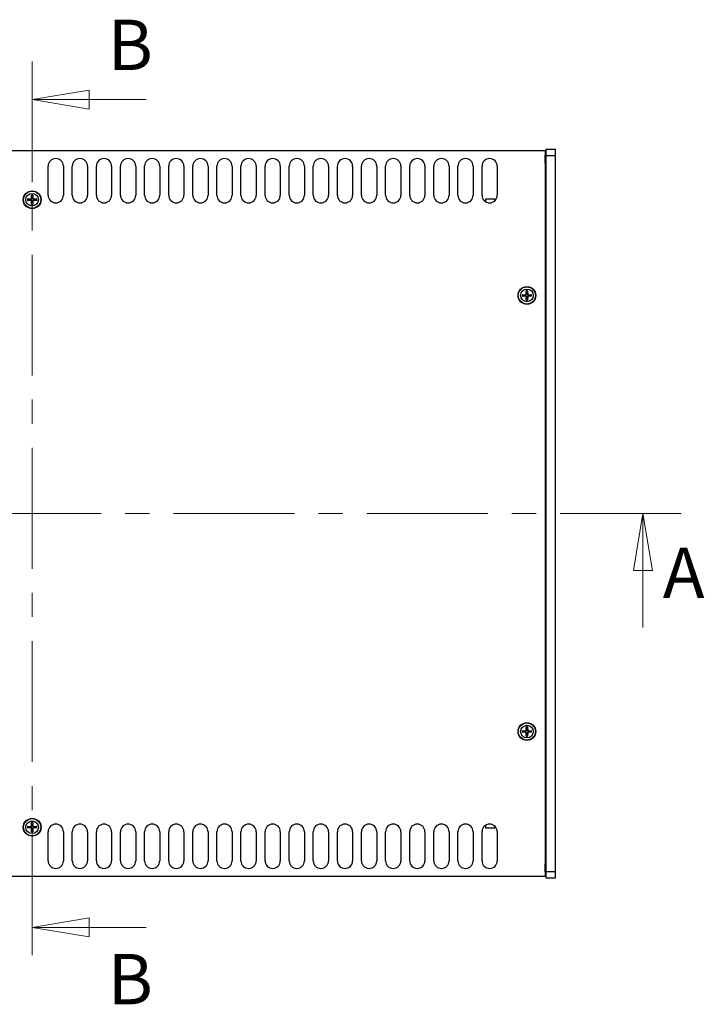
# Model space of a CAD drawing. Units: millimetres. Extents: x 5 to 292, y 5 to 205.
# Drawn here: x 95 to 131, y 81 to 133 of the extents above; entities that cross this region are included whole.
import ezdxf

# ---------------------------------------------------------------- set-up
doc = ezdxf.new("R2010")
doc.units = ezdxf.units.MM
doc.linetypes.add('CENTER', pattern=[10.16, 6.35, -1.27, 1.27, -1.27])
doc.styles.add('SLDTEXTSTYLE0', font='TXT', dxfattribs={"width": 0.75})

# ---------------------------------------------------------------- blocks, each defined once
blk = doc.blocks.new('_Closed')
at = {"color": 0, "linetype": 'ByBlock', "lineweight": -2}
for p, q in [((-1, 0.166667), (0, 0)), ((-1, 0.166667), (-1, -0.166667)), ((0, 0), (-1, -0.166667)), ((0, 0), (-1, 0))]:
    blk.add_line(p, q, dxfattribs=at)

msp = doc.modelspace()

# ---------------------------------------------------------------- linework, layer by layer
at = {"color": 7, "linetype": 'CENTER', "lineweight": 18}
for p, q in [((95.587, 130.3963), (95.587, 82.863)), ((129.687, 106.6296), (61.487, 106.6296))]:
    msp.add_line(p, q, dxfattribs=at)
at = {"color": 7, "linetype": 'Continuous', "lineweight": 18}
for p, q in [((101.587, 128.3963), (95.587, 128.3963)), ((127.687, 100.6296), (127.687, 106.6296)), ((101.587, 84.863), (95.587, 84.863))]:
    msp.add_line(p, q, dxfattribs=at)
at = {"color": 7, "linetype": 'Continuous', "lineweight": 25}
for p, q in [((68.6287, 125.713), (122.5453, 125.713)), ((122.5453, 125.713), (122.5453, 87.5463)), ((122.5537, 125.4213), (122.5453, 125.4796)), ((122.5537, 125.0963), (122.5537, 125.4213)), ((122.587, 125.7963), (122.587, 125.463)), ((122.587, 125.7963), (123.087, 125.7963)), ((122.587, 125.463), (123.087, 125.463)), ((122.587, 125.463), (122.587, 87.7963)), ((123.087, 125.463), (123.087, 125.7963)), ((123.087, 87.7963), (123.087, 125.463)), ((96.4287, 123.363), (96.4287, 124.8963)), ((97.2287, 124.8963), (97.2287, 123.363)), ((97.6953, 123.363), (97.6953, 124.8963)), ((98.4953, 124.8963), (98.4953, 123.363)), ((98.962, 123.363), (98.962, 124.8963)), ((99.762, 124.8963), (99.762, 123.363)), ((100.2287, 123.363), (100.2287, 124.8963)), ((101.0287, 124.8963), (101.0287, 123.363)), ((101.4953, 123.363), (101.4953, 124.8963)), ((102.2953, 124.8963), (102.2953, 123.363)), ((102.762, 123.363), (102.762, 124.8963)), ((103.562, 124.8963), (103.562, 123.363)), ((104.0287, 123.363), (104.0287, 124.8963)), ((104.8287, 124.8963), (104.8287, 123.363)), ((105.2953, 123.363), (105.2953, 124.8963)), ((106.0953, 124.8963), (106.0953, 123.363)), ((106.562, 123.363), (106.562, 124.8963)), ((107.362, 124.8963), (107.362, 123.363)), ((107.8287, 123.363), (107.8287, 124.8963)), ((108.6287, 124.8963), (108.6287, 123.363)), ((109.0953, 123.363), (109.0953, 124.8963)), ((109.8953, 124.8963), (109.8953, 123.363)), ((110.362, 123.363), (110.362, 124.8963)), ((111.162, 124.8963), (111.162, 123.363)), ((111.6287, 123.363), (111.6287, 124.8963)), ((112.4287, 124.8963), (112.4287, 123.363)), ((112.8953, 123.363), (112.8953, 124.8963)), ((113.6953, 124.8963), (113.6953, 123.363)), ((114.162, 123.363), (114.162, 124.8963)), ((114.962, 124.8963), (114.962, 123.363)), ((115.4287, 123.363), (115.4287, 124.8963)), ((116.2287, 124.8963), (116.2287, 123.363)), ((116.6953, 123.363), (116.6953, 124.8963)), ((117.4953, 124.8963), (117.4953, 123.363)), ((117.962, 123.363), (117.962, 124.8963)), ((118.762, 124.8963), (118.762, 123.363)), ((119.2287, 123.363), (119.2287, 124.8963)), ((120.0287, 124.8963), (120.0287, 123.363)), ((122.587, 124.938), (122.5453, 124.938)), ((95.544, 123.2056), (95.5482, 123.3737)), ((95.5639, 123.2643), (95.5488, 123.3534)), ((95.5662, 123.2054), (95.5639, 123.2643)), ((95.6101, 123.2643), (95.6078, 123.2054)), ((95.6252, 123.3534), (95.6101, 123.2643)), ((95.6258, 123.3737), (95.63, 123.2056)), ((95.343, 123.1685), (95.511, 123.1727)), ((95.511, 123.0866), (95.343, 123.0908)), ((95.3632, 123.1679), (95.4523, 123.1527)), ((95.4523, 123.1066), (95.3632, 123.0914)), ((95.4523, 123.1527), (95.5112, 123.1505)), ((95.5112, 123.1088), (95.4523, 123.1066)), ((95.5112, 123.1505), (95.511, 123.1727)), ((95.511, 123.0866), (95.5112, 123.1088)), ((95.544, 123.2056), (95.5662, 123.2054)), ((95.5662, 123.0539), (95.544, 123.0537)), ((95.5482, 122.8856), (95.544, 123.0537)), ((95.5488, 122.9058), (95.5639, 122.995)), ((95.5639, 122.995), (95.5662, 123.0539)), ((95.6078, 123.2054), (95.63, 123.2056)), ((95.6078, 123.0539), (95.6101, 122.995)), ((95.63, 123.0537), (95.6078, 123.0539)), ((95.6101, 122.995), (95.6252, 122.9058)), ((95.63, 123.0537), (95.6258, 122.8856)), ((95.663, 123.1727), (95.6628, 123.1505)), ((95.6628, 123.1505), (95.7217, 123.1527)), ((95.6628, 123.1088), (95.663, 123.0866)), ((95.7217, 123.1066), (95.6628, 123.1088)), ((95.663, 123.1727), (95.831, 123.1685)), ((95.831, 123.0908), (95.663, 123.0866)), ((95.7217, 123.1527), (95.8108, 123.1679)), ((95.8108, 123.0914), (95.7217, 123.1066)), ((119.4037, 123.163), (119.4037, 123.0323)), ((119.6537, 123.163), (119.4037, 123.163)), ((119.9037, 123.163), (119.6537, 123.163)), ((119.9037, 123.0725), (119.9037, 123.163)), ((121.343, 118.1351), (121.511, 118.1393)), ((121.3632, 118.1345), (121.4523, 118.1194)), ((121.4523, 118.0732), (121.3632, 118.0581)), ((121.4523, 118.1194), (121.5112, 118.1172)), ((121.5112, 118.0755), (121.4523, 118.0732)), ((121.5112, 118.1172), (121.511, 118.1393)), ((121.511, 118.0533), (121.5112, 118.0755)), ((121.544, 118.1723), (121.5482, 118.3403)), ((121.544, 118.1723), (121.5662, 118.1721)), ((121.5639, 118.231), (121.5488, 118.3201)), ((121.5662, 118.1721), (121.5639, 118.231)), ((121.6101, 118.231), (121.6078, 118.1721)), ((121.6078, 118.1721), (121.63, 118.1723)), ((121.6252, 118.3201), (121.6101, 118.231)), ((121.6258, 118.3403), (121.63, 118.1723)), ((121.663, 118.1393), (121.6628, 118.1172)), ((121.6628, 118.1172), (121.7217, 118.1194)), ((121.6628, 118.0755), (121.663, 118.0533)), ((121.7217, 118.0732), (121.6628, 118.0755)), ((121.663, 118.1393), (121.831, 118.1351)), ((121.7217, 118.1194), (121.8108, 118.1345)), ((121.8108, 118.0581), (121.7217, 118.0732)), ((121.511, 118.0533), (121.343, 118.0575)), ((121.5662, 118.0205), (121.544, 118.0204)), ((121.5482, 117.8523), (121.544, 118.0204)), ((121.5488, 117.8725), (121.5639, 117.9616)), ((121.5639, 117.9616), (121.5662, 118.0205)), ((121.6078, 118.0205), (121.6101, 117.9616)), ((121.63, 118.0204), (121.6078, 118.0205)), ((121.6101, 117.9616), (121.6252, 117.8725)), ((121.63, 118.0204), (121.6258, 117.8523)), ((121.831, 118.0575), (121.663, 118.0533)), ((121.544, 95.2389), (121.5482, 95.407)), ((121.5639, 95.2977), (121.5488, 95.3868)), ((121.5662, 95.2388), (121.5639, 95.2977)), ((121.6101, 95.2977), (121.6078, 95.2388)), ((121.6252, 95.3868), (121.6101, 95.2977)), ((121.6258, 95.407), (121.63, 95.2389)), ((121.343, 95.2018), (121.511, 95.206)), ((121.511, 95.1199), (121.343, 95.1242)), ((121.3632, 95.2012), (121.4523, 95.1861)), ((121.4523, 95.1399), (121.3632, 95.1247)), ((121.4523, 95.1861), (121.5112, 95.1838)), ((121.5112, 95.1421), (121.4523, 95.1399)), ((121.5112, 95.1838), (121.511, 95.206)), ((121.511, 95.1199), (121.5112, 95.1421)), ((121.544, 95.2389), (121.5662, 95.2388)), ((121.5662, 95.0872), (121.544, 95.087)), ((121.5482, 94.9189), (121.544, 95.087)), ((121.5488, 94.9392), (121.5639, 95.0283)), ((121.5639, 95.0283), (121.5662, 95.0872)), ((121.6078, 95.2388), (121.63, 95.2389)), ((121.6078, 95.0872), (121.6101, 95.0283)), ((121.63, 95.087), (121.6078, 95.0872)), ((121.6101, 95.0283), (121.6252, 94.9392)), ((121.63, 95.087), (121.6258, 94.9189)), ((121.663, 95.206), (121.6628, 95.1838)), ((121.6628, 95.1838), (121.7217, 95.1861)), ((121.6628, 95.1421), (121.663, 95.1199)), ((121.7217, 95.1399), (121.6628, 95.1421)), ((121.663, 95.206), (121.831, 95.2018)), ((121.831, 95.1242), (121.663, 95.1199)), ((121.7217, 95.1861), (121.8108, 95.2012)), ((121.8108, 95.1247), (121.7217, 95.1399)), ((95.343, 90.1685), (95.511, 90.1727)), ((95.3632, 90.1679), (95.4523, 90.1527)), ((95.4523, 90.1066), (95.3632, 90.0914)), ((95.4523, 90.1527), (95.5112, 90.1505)), ((95.5112, 90.1088), (95.4523, 90.1066)), ((95.5112, 90.1505), (95.511, 90.1727)), ((95.511, 90.0866), (95.5112, 90.1088)), ((95.544, 90.2056), (95.5482, 90.3737)), ((95.544, 90.2056), (95.5662, 90.2054)), ((95.5639, 90.2643), (95.5488, 90.3534)), ((95.5662, 90.2054), (95.5639, 90.2643)), ((95.6101, 90.2643), (95.6078, 90.2054)), ((95.6078, 90.2054), (95.63, 90.2056)), ((95.6252, 90.3534), (95.6101, 90.2643)), ((95.6258, 90.3737), (95.63, 90.2056)), ((95.663, 90.1727), (95.6628, 90.1505)), ((95.6628, 90.1505), (95.7217, 90.1527)), ((95.6628, 90.1088), (95.663, 90.0866)), ((95.7217, 90.1066), (95.6628, 90.1088)), ((95.663, 90.1727), (95.831, 90.1685)), ((95.7217, 90.1527), (95.8108, 90.1679)), ((95.8108, 90.0914), (95.7217, 90.1066)), ((119.4037, 90.227), (119.4037, 90.0963)), ((119.9037, 90.0963), (119.9037, 90.1868)), ((95.511, 90.0866), (95.343, 90.0908)), ((95.5662, 90.0539), (95.544, 90.0537)), ((95.5482, 89.8856), (95.544, 90.0537)), ((95.5488, 89.9058), (95.5639, 89.995)), ((95.5639, 89.995), (95.5662, 90.0539)), ((95.6078, 90.0539), (95.6101, 89.995)), ((95.63, 90.0537), (95.6078, 90.0539)), ((95.6101, 89.995), (95.6252, 89.9058)), ((95.63, 90.0537), (95.6258, 89.8856)), ((95.831, 90.0908), (95.663, 90.0866)), ((96.4287, 88.363), (96.4287, 89.8963)), ((97.2287, 89.8963), (97.2287, 88.363)), ((97.6953, 88.363), (97.6953, 89.8963)), ((98.4953, 89.8963), (98.4953, 88.363)), ((98.962, 88.363), (98.962, 89.8963)), ((99.762, 89.8963), (99.762, 88.363)), ((100.2287, 88.363), (100.2287, 89.8963)), ((101.0287, 89.8963), (101.0287, 88.363)), ((101.4953, 88.363), (101.4953, 89.8963)), ((102.2953, 89.8963), (102.2953, 88.363)), ((102.762, 88.363), (102.762, 89.8963)), ((103.562, 89.8963), (103.562, 88.363)), ((104.0287, 88.363), (104.0287, 89.8963)), ((104.8287, 89.8963), (104.8287, 88.363)), ((105.2953, 88.363), (105.2953, 89.8963)), ((106.0953, 89.8963), (106.0953, 88.363)), ((106.562, 88.363), (106.562, 89.8963)), ((107.362, 89.8963), (107.362, 88.363)), ((107.8287, 88.363), (107.8287, 89.8963)), ((108.6287, 89.8963), (108.6287, 88.363)), ((109.0953, 88.363), (109.0953, 89.8963)), ((109.8953, 89.8963), (109.8953, 88.363)), ((110.362, 88.363), (110.362, 89.8963)), ((111.162, 89.8963), (111.162, 88.363)), ((111.6287, 88.363), (111.6287, 89.8963)), ((112.4287, 89.8963), (112.4287, 88.363)), ((112.8953, 88.363), (112.8953, 89.8963)), ((113.6953, 89.8963), (113.6953, 88.363)), ((114.162, 88.363), (114.162, 89.8963)), ((114.962, 89.8963), (114.962, 88.363)), ((115.4287, 88.363), (115.4287, 89.8963)), ((116.2287, 89.8963), (116.2287, 88.363)), ((116.6953, 88.363), (116.6953, 89.8963)), ((117.4953, 89.8963), (117.4953, 88.363)), ((117.962, 88.363), (117.962, 89.8963)), ((118.762, 89.8963), (118.762, 88.363)), ((119.2287, 88.363), (119.2287, 89.8963)), ((119.4037, 90.0963), (119.6537, 90.0963)), ((119.6537, 90.0963), (119.9037, 90.0963)), ((120.0287, 89.8963), (120.0287, 88.363)), ((122.5453, 88.3213), (122.587, 88.3213)), ((122.5537, 87.838), (122.5537, 88.163)), ((122.5453, 87.5463), (68.6287, 87.5463)), ((122.5453, 87.7796), (122.5537, 87.838)), ((122.587, 87.7963), (123.087, 87.7963)), ((122.587, 87.7963), (122.587, 87.463)), ((123.087, 87.463), (123.087, 87.7963)), ((122.587, 87.463), (123.087, 87.463))]:
    msp.add_line(p, q, dxfattribs=at)
for centre, radius in [((95.587, 123.1296), 0.4667), ((95.587, 123.1296), 0.4523), ((95.587, 123.1296), 0.3329), ((121.587, 118.0963), 0.4667), ((121.587, 118.0963), 0.4523), ((121.587, 118.0963), 0.3329), ((121.587, 95.163), 0.4667), ((121.587, 95.163), 0.4523), ((121.587, 95.163), 0.3329), ((95.587, 90.1296), 0.4667), ((95.587, 90.1296), 0.4523), ((95.587, 90.1296), 0.3329)]:
    msp.add_circle(centre, radius, dxfattribs=at)
for centre, radius, start, end in [((96.8287, 124.8963), 0.4, 0, 180), ((98.0953, 124.8963), 0.4, 360, 180), ((99.362, 124.8963), 0.4, 360, 180), ((100.6287, 124.8963), 0.4, 0, 180), ((101.8953, 124.8963), 0.4, 360, 180), ((103.162, 124.8963), 0.4, 360, 180), ((104.4287, 124.8963), 0.4, 360, 180), ((105.6953, 124.8963), 0.4, 360, 180), ((106.962, 124.8963), 0.4, 360, 180), ((108.2287, 124.8963), 0.4, 360, 180), ((109.4953, 124.8963), 0.4, 0, 180), ((110.762, 124.8963), 0.4, 360, 180), ((112.0287, 124.8963), 0.4, 360, 180), ((113.2953, 124.8963), 0.4, 0, 180), ((114.562, 124.8963), 0.4, 360, 180), ((115.8287, 124.8963), 0.4, 360, 180), ((117.0953, 124.8963), 0.4, 0, 180), ((118.362, 124.8963), 0.4, 360, 180), ((119.6287, 124.8963), 0.4, 360, 180), ((122.4703, 125.0963), 0.0833, 334.15807, 0), ((95.587, 123.1296), 0.2471, 80.96047, 99.03953), ((95.587, 123.1296), 0.227, 80.30532, 99.69468), ((95.587, 123.1296), 0.1367, 80.27831, 99.72169), ((96.8287, 123.363), 0.4, 180, 360), ((98.0953, 123.363), 0.4, 180, 360), ((99.362, 123.363), 0.4, 180, 0), ((100.6287, 123.363), 0.4, 180, 360), ((101.8953, 123.363), 0.4, 180, 360), ((103.162, 123.363), 0.4, 180, 360), ((104.4287, 123.363), 0.4, 180, 360), ((105.6953, 123.363), 0.4, 180, 360), ((106.962, 123.363), 0.4, 180, 360), ((108.2287, 123.363), 0.4, 180, 0), ((109.4953, 123.363), 0.4, 180, 360), ((110.762, 123.363), 0.4, 180, 360), ((112.0287, 123.363), 0.4, 180, 0), ((113.2953, 123.363), 0.4, 180, 360), ((114.562, 123.363), 0.4, 180, 360), ((115.8287, 123.363), 0.4, 180, 0), ((117.0953, 123.363), 0.4, 180, 360), ((118.362, 123.363), 0.4, 180, 360), ((119.6287, 123.363), 0.4, 180, 0), ((95.587, 123.1296), 0.2471, 170.96047, 189.03953), ((95.587, 123.1296), 0.227, 170.30532, 189.69468), ((95.587, 123.1296), 0.1367, 170.27831, 189.72169), ((95.587, 123.1296), 0.2471, 260.96047, 279.03953), ((95.587, 123.1296), 0.227, 260.30532, 279.69468), ((95.587, 123.1296), 0.1367, 260.27831, 279.72169), ((95.587, 123.1296), 0.1367, 350.27831, 9.72169), ((95.587, 123.1296), 0.227, 350.30532, 9.69468), ((95.587, 123.1296), 0.2471, 350.96047, 9.03953), ((121.587, 118.0963), 0.2471, 170.96047, 189.03953), ((121.587, 118.0963), 0.227, 170.30532, 189.69468), ((121.587, 118.0963), 0.1367, 170.27831, 189.72169), ((121.587, 118.0963), 0.2471, 80.96047, 99.03953), ((121.587, 118.0963), 0.227, 80.30532, 99.69468), ((121.587, 118.0963), 0.1367, 80.27831, 99.72169), ((121.587, 118.0963), 0.1367, 350.27831, 9.72169), ((121.587, 118.0963), 0.227, 350.30532, 9.69468), ((121.587, 118.0963), 0.2471, 350.96047, 9.03953), ((121.587, 118.0963), 0.2471, 260.96047, 279.03953), ((121.587, 118.0963), 0.227, 260.30532, 279.69468), ((121.587, 118.0963), 0.1367, 260.27831, 279.72169), ((121.587, 95.163), 0.2471, 80.96047, 99.03953), ((121.587, 95.163), 0.227, 80.30532, 99.69468), ((121.587, 95.163), 0.1367, 80.27831, 99.72169), ((121.587, 95.163), 0.2471, 170.96047, 189.03953), ((121.587, 95.163), 0.227, 170.30532, 189.69468), ((121.587, 95.163), 0.1367, 170.27831, 189.72169), ((121.587, 95.163), 0.2471, 260.96047, 279.03953), ((121.587, 95.163), 0.227, 260.30532, 279.69468), ((121.587, 95.163), 0.1367, 260.27831, 279.72169), ((121.587, 95.163), 0.1367, 350.27831, 9.72169), ((121.587, 95.163), 0.227, 350.30532, 9.69468), ((121.587, 95.163), 0.2471, 350.96047, 9.03953), ((95.587, 90.1296), 0.2471, 170.96047, 189.03953), ((95.587, 90.1296), 0.227, 170.30532, 189.69468), ((95.587, 90.1296), 0.1367, 170.27831, 189.72169), ((95.587, 90.1296), 0.2471, 80.96047, 99.03953), ((95.587, 90.1296), 0.227, 80.30532, 99.69468), ((95.587, 90.1296), 0.1367, 80.27831, 99.72169), ((95.587, 90.1296), 0.1367, 350.27831, 9.72169), ((95.587, 90.1296), 0.227, 350.30532, 9.69468), ((95.587, 90.1296), 0.2471, 350.96047, 9.03953), ((96.8287, 89.8963), 0.4, 0, 180), ((98.0953, 89.8963), 0.4, 360, 180), ((99.362, 89.8963), 0.4, 360, 180), ((100.6287, 89.8963), 0.4, 0, 180), ((101.8953, 89.8963), 0.4, 360, 180), ((103.162, 89.8963), 0.4, 360, 180), ((104.4287, 89.8963), 0.4, 0, 180), ((105.6953, 89.8963), 0.4, 360, 180), ((106.962, 89.8963), 0.4, 360, 180), ((108.2287, 89.8963), 0.4, 0, 180), ((109.4953, 89.8963), 0.4, 360, 180), ((110.762, 89.8963), 0.4, 360, 180), ((112.0287, 89.8963), 0.4, 0, 180), ((113.2953, 89.8963), 0.4, 360, 180), ((114.562, 89.8963), 0.4, 360, 180), ((115.8287, 89.8963), 0.4, 360, 180), ((117.0953, 89.8963), 0.4, 0, 180), ((118.362, 89.8963), 0.4, 360, 180), ((119.6287, 89.8963), 0.4, 360, 180), ((95.587, 90.1296), 0.2471, 260.96047, 279.03953), ((95.587, 90.1296), 0.227, 260.30532, 279.69468), ((95.587, 90.1296), 0.1367, 260.27831, 279.72169), ((96.8287, 88.363), 0.4, 180, 0), ((98.0953, 88.363), 0.4, 180, 360), ((99.362, 88.363), 0.4, 180, 360), ((100.6287, 88.363), 0.4, 180, 0), ((101.8953, 88.363), 0.4, 180, 360), ((103.162, 88.363), 0.4, 180, 360), ((104.4287, 88.363), 0.4, 180, 0), ((105.6953, 88.363), 0.4, 180, 360), ((106.962, 88.363), 0.4, 180, 360), ((108.2287, 88.363), 0.4, 180, 0), ((109.4953, 88.363), 0.4, 180, 360), ((110.762, 88.363), 0.4, 180, 360), ((112.0287, 88.363), 0.4, 180, 0), ((113.2953, 88.363), 0.4, 180, 360), ((114.562, 88.363), 0.4, 180, 360), ((115.8287, 88.363), 0.4, 180, 360), ((117.0953, 88.363), 0.4, 180, 360), ((118.362, 88.363), 0.4, 180, 360), ((119.6287, 88.363), 0.4, 180, 360), ((122.4703, 88.163), 0.0833, 0, 25.84193)]:
    msp.add_arc(centre, radius, start, end, dxfattribs=at)
for points, knots in [([(95.5482, 123.3737), (95.5481, 123.3718), (95.548, 123.3679), (95.5481, 123.3621), (95.5483, 123.3572), (95.5486, 123.3545), (95.5487, 123.3536), (95.5488, 123.3534)], [0, 0, 0, 0, 0.2436532, 0.487395, 0.7286039, 0.9655328, 1, 1, 1, 1]), ([(95.6258, 123.3737), (95.6259, 123.3718), (95.626, 123.3679), (95.6259, 123.3621), (95.6257, 123.3572), (95.6254, 123.3545), (95.6252, 123.3536), (95.6252, 123.3534)], [0, 0, 0, 0, 0.2436532, 0.487395, 0.7286039, 0.9655328, 1, 1, 1, 1]), ([(95.3632, 123.1679), (95.3622, 123.168), (95.3602, 123.1683), (95.3555, 123.1685), (95.35, 123.1686), (95.3457, 123.1686), (95.3434, 123.1685), (95.343, 123.1685)], [0, 0, 0, 0, 0.2339584, 0.4678936, 0.7038777, 0.9439824, 1, 1, 1, 1]), ([(95.343, 123.0908), (95.3449, 123.0908), (95.3487, 123.0907), (95.3545, 123.0907), (95.3595, 123.091), (95.3621, 123.0912), (95.3631, 123.0914), (95.3632, 123.0914)], [0, 0, 0, 0, 0.2436534, 0.4873939, 0.7286038, 0.965533, 1, 1, 1, 1]), ([(95.544, 123.2056), (95.5435, 123.2019), (95.5427, 123.1944), (95.5368, 123.1845), (95.5283, 123.1771), (95.5191, 123.1733), (95.5132, 123.1728), (95.511, 123.1727)], [0, 0, 0, 0, 0.2184322, 0.4369116, 0.6542956, 0.8712932, 1, 1, 1, 1]), ([(95.511, 123.0866), (95.5148, 123.0862), (95.5222, 123.0853), (95.5322, 123.0795), (95.5396, 123.0709), (95.5434, 123.0618), (95.5438, 123.0559), (95.544, 123.0537)], [0, 0, 0, 0, 0.2184316, 0.4369115, 0.6542958, 0.8712933, 1, 1, 1, 1]), ([(95.5112, 123.1505), (95.5176, 123.1508), (95.5283, 123.1515), (95.5423, 123.1582), (95.5524, 123.1667), (95.5605, 123.1779), (95.5656, 123.1911), (95.566, 123.2008), (95.5662, 123.2054)], [0, 0, 0, 0, 0.22818, 0.3865338, 0.5183243, 0.6501523, 0.8315008, 1, 1, 1, 1]), ([(95.5662, 123.0539), (95.5658, 123.0602), (95.5652, 123.0709), (95.5584, 123.0849), (95.5499, 123.0951), (95.5388, 123.1032), (95.5255, 123.1083), (95.5159, 123.1086), (95.5112, 123.1088)], [0, 0, 0, 0, 0.2281795, 0.3865335, 0.5183241, 0.6501524, 0.8315002, 1, 1, 1, 1]), ([(95.5482, 122.8856), (95.5481, 122.8875), (95.548, 122.8914), (95.5481, 122.8972), (95.5483, 122.9021), (95.5486, 122.9047), (95.5487, 122.9057), (95.5488, 122.9058)], [0, 0, 0, 0, 0.24365451, 0.48739443, 0.7286045, 0.96553214, 1, 1, 1, 1]), ([(95.6078, 123.2054), (95.6082, 123.1991), (95.6088, 123.1883), (95.6156, 123.1744), (95.6241, 123.1642), (95.6352, 123.1561), (95.6484, 123.151), (95.6581, 123.1506), (95.6628, 123.1505)], [0, 0, 0, 0, 0.2281795, 0.3865335, 0.5183241, 0.6501524, 0.8315002, 1, 1, 1, 1]), ([(95.6628, 123.1088), (95.6564, 123.1084), (95.6457, 123.1078), (95.6317, 123.101), (95.6216, 123.0926), (95.6135, 123.0814), (95.6083, 123.0682), (95.608, 123.0585), (95.6078, 123.0539)], [0, 0, 0, 0, 0.22818001, 0.38653375, 0.51832426, 0.65015232, 0.83150008, 1, 1, 1, 1]), ([(95.6258, 122.8856), (95.6259, 122.8875), (95.626, 122.8914), (95.6259, 122.8972), (95.6257, 122.9021), (95.6254, 122.9047), (95.6252, 122.9057), (95.6252, 122.9058)], [0, 0, 0, 0, 0.24365451, 0.48739443, 0.7286045, 0.96553214, 1, 1, 1, 1]), ([(95.663, 123.1727), (95.6592, 123.1731), (95.6517, 123.1739), (95.6418, 123.1798), (95.6344, 123.1884), (95.6306, 123.1975), (95.6302, 123.2034), (95.63, 123.2056)], [0, 0, 0, 0, 0.21843167, 0.43691246, 0.65429566, 0.87129323, 1, 1, 1, 1]), ([(95.63, 123.0537), (95.6304, 123.0574), (95.6313, 123.0649), (95.6372, 123.0748), (95.6457, 123.0822), (95.6549, 123.086), (95.6608, 123.0865), (95.663, 123.0866)], [0, 0, 0, 0, 0.2184322, 0.4369116, 0.6542956, 0.8712932, 1, 1, 1, 1]), ([(95.831, 123.1685), (95.8291, 123.1685), (95.8253, 123.1686), (95.8195, 123.1685), (95.8145, 123.1683), (95.8119, 123.1681), (95.8109, 123.1679), (95.8108, 123.1679)], [0, 0, 0, 0, 0.2436534, 0.4873939, 0.7286038, 0.965533, 1, 1, 1, 1]), ([(95.831, 123.0908), (95.8291, 123.0908), (95.8253, 123.0907), (95.8195, 123.0907), (95.8145, 123.091), (95.8119, 123.0912), (95.8109, 123.0914), (95.8108, 123.0914)], [0, 0, 0, 0, 0.2436534, 0.4873939, 0.7286038, 0.965533, 1, 1, 1, 1]), ([(121.3632, 118.1345), (121.3622, 118.1347), (121.3602, 118.1349), (121.3555, 118.1352), (121.35, 118.1353), (121.3457, 118.1352), (121.3434, 118.1351), (121.343, 118.1351)], [0, 0, 0, 0, 0.2339416, 0.4678696, 0.7039182, 0.9439862, 1, 1, 1, 1]), ([(121.544, 118.1723), (121.5435, 118.1685), (121.5427, 118.1611), (121.5368, 118.1511), (121.5283, 118.1437), (121.5191, 118.1399), (121.5132, 118.1395), (121.511, 118.1393)], [0, 0, 0, 0, 0.2184317, 0.4369097, 0.6543009, 0.8712715, 1, 1, 1, 1]), ([(121.5112, 118.1172), (121.5176, 118.1175), (121.5283, 118.1181), (121.5423, 118.1249), (121.5524, 118.1334), (121.5605, 118.1445), (121.5656, 118.1578), (121.566, 118.1674), (121.5662, 118.1721)], [0, 0, 0, 0, 0.2281814, 0.386532, 0.5183183, 0.6501497, 0.8314931, 1, 1, 1, 1]), ([(121.5662, 118.0205), (121.5658, 118.0269), (121.5652, 118.0376), (121.5584, 118.0516), (121.5499, 118.0617), (121.5388, 118.0698), (121.5255, 118.075), (121.5159, 118.0753), (121.5112, 118.0755)], [0, 0, 0, 0, 0.2281858, 0.3865374, 0.5183199, 0.6501573, 0.831506, 1, 1, 1, 1]), ([(121.5482, 118.3403), (121.5481, 118.3384), (121.548, 118.3346), (121.5481, 118.3288), (121.5483, 118.3238), (121.5486, 118.3212), (121.5487, 118.3202), (121.5488, 118.3201)], [0, 0, 0, 0, 0.2436606, 0.4873784, 0.728597, 0.9655406, 1, 1, 1, 1]), ([(121.6078, 118.1721), (121.6082, 118.1658), (121.6088, 118.155), (121.6156, 118.141), (121.6241, 118.1309), (121.6352, 118.1228), (121.6484, 118.1177), (121.6581, 118.1173), (121.6628, 118.1172)], [0, 0, 0, 0, 0.22818, 0.386541, 0.5183273, 0.6501632, 0.8315077, 1, 1, 1, 1]), ([(121.6628, 118.0755), (121.6564, 118.0751), (121.6457, 118.0745), (121.6317, 118.0677), (121.6216, 118.0592), (121.6135, 118.0481), (121.6083, 118.0349), (121.608, 118.0252), (121.6078, 118.0205)], [0, 0, 0, 0, 0.2281814, 0.3865287, 0.5183187, 0.6501443, 0.8315019, 1, 1, 1, 1]), ([(121.6258, 118.3403), (121.6259, 118.3384), (121.626, 118.3346), (121.6259, 118.3288), (121.6257, 118.3238), (121.6254, 118.3212), (121.6252, 118.3202), (121.6252, 118.3201)], [0, 0, 0, 0, 0.2436634, 0.4873832, 0.7286027, 0.9655405, 1, 1, 1, 1]), ([(121.663, 118.1393), (121.6592, 118.1398), (121.6517, 118.1406), (121.6418, 118.1465), (121.6344, 118.155), (121.6306, 118.1642), (121.6302, 118.1701), (121.63, 118.1723)], [0, 0, 0, 0, 0.21842795, 0.43692544, 0.65429476, 0.87129763, 1, 1, 1, 1]), ([(121.831, 118.1351), (121.8291, 118.1352), (121.8253, 118.1353), (121.8195, 118.1352), (121.8145, 118.135), (121.8119, 118.1347), (121.8109, 118.1346), (121.8108, 118.1345)], [0, 0, 0, 0, 0.2436784, 0.487464, 0.7285858, 0.965514, 1, 1, 1, 1]), ([(121.343, 118.0575), (121.3449, 118.0574), (121.3487, 118.0573), (121.3545, 118.0574), (121.3595, 118.0576), (121.3621, 118.0579), (121.3631, 118.0581), (121.3632, 118.0581)], [0, 0, 0, 0, 0.2436936, 0.4873926, 0.7286173, 0.9655619, 1, 1, 1, 1]), ([(121.511, 118.0533), (121.5148, 118.0529), (121.5222, 118.052), (121.5322, 118.0461), (121.5396, 118.0376), (121.5434, 118.0284), (121.5438, 118.0225), (121.544, 118.0204)], [0, 0, 0, 0, 0.2184326, 0.4368989, 0.6543045, 0.8712829, 1, 1, 1, 1]), ([(121.5482, 117.8523), (121.5481, 117.8542), (121.548, 117.858), (121.5481, 117.8638), (121.5483, 117.8688), (121.5486, 117.8714), (121.5487, 117.8724), (121.5488, 117.8725)], [0, 0, 0, 0, 0.2436598, 0.4874023, 0.7285979, 0.9655407, 1, 1, 1, 1]), ([(121.6258, 117.8523), (121.6259, 117.8542), (121.626, 117.858), (121.6259, 117.8638), (121.6257, 117.8688), (121.6254, 117.8714), (121.6252, 117.8724), (121.6252, 117.8725)], [0, 0, 0, 0, 0.2436626, 0.4874071, 0.7286036, 0.9655406, 1, 1, 1, 1]), ([(121.63, 118.0204), (121.6304, 118.0241), (121.6313, 118.0316), (121.6372, 118.0415), (121.6457, 118.0489), (121.6549, 118.0527), (121.6608, 118.0531), (121.663, 118.0533)], [0, 0, 0, 0, 0.2184332, 0.4368904, 0.6542662, 0.8712745, 1, 1, 1, 1]), ([(121.831, 118.0575), (121.8291, 118.0574), (121.8253, 118.0573), (121.8195, 118.0574), (121.8145, 118.0576), (121.8119, 118.0579), (121.8109, 118.0581), (121.8108, 118.0581)], [0, 0, 0, 0, 0.2436786, 0.4874648, 0.7285858, 0.9655159, 1, 1, 1, 1]), ([(121.5482, 95.407), (121.5481, 95.4051), (121.548, 95.4013), (121.5481, 95.3955), (121.5483, 95.3905), (121.5486, 95.3879), (121.5487, 95.3869), (121.5488, 95.3868)], [0, 0, 0, 0, 0.2436773, 0.4874625, 0.7285831, 0.9655178, 1, 1, 1, 1]), ([(121.6258, 95.407), (121.6259, 95.4051), (121.626, 95.4013), (121.6259, 95.3955), (121.6257, 95.3905), (121.6254, 95.3879), (121.6252, 95.3869), (121.6252, 95.3868)], [0, 0, 0, 0, 0.2436801, 0.4874673, 0.7285888, 0.9655177, 1, 1, 1, 1]), ([(121.3632, 95.2012), (121.3622, 95.2013), (121.3602, 95.2016), (121.3555, 95.2018), (121.35, 95.2019), (121.3457, 95.2019), (121.3434, 95.2018), (121.343, 95.2018)], [0, 0, 0, 0, 0.2339393, 0.4678673, 0.7039171, 0.943986, 1, 1, 1, 1]), ([(121.343, 95.1242), (121.3449, 95.1241), (121.3487, 95.124), (121.3545, 95.1241), (121.3595, 95.1243), (121.3621, 95.1246), (121.3631, 95.1247), (121.3632, 95.1247)], [0, 0, 0, 0, 0.2436919, 0.4873898, 0.7286138, 0.9655562, 1, 1, 1, 1]), ([(121.544, 95.2389), (121.5435, 95.2352), (121.5427, 95.2277), (121.5368, 95.2178), (121.5283, 95.2104), (121.5191, 95.2066), (121.5132, 95.2062), (121.511, 95.206)], [0, 0, 0, 0, 0.218427, 0.4369318, 0.6543024, 0.8712729, 1, 1, 1, 1]), ([(121.511, 95.1199), (121.5148, 95.1195), (121.5222, 95.1187), (121.5322, 95.1128), (121.5396, 95.1042), (121.5434, 95.0951), (121.5438, 95.0892), (121.544, 95.087)], [0, 0, 0, 0, 0.2184338, 0.4369035, 0.6543126, 0.8713168, 1, 1, 1, 1]), ([(121.5112, 95.1838), (121.5176, 95.1842), (121.5283, 95.1848), (121.5423, 95.1916), (121.5524, 95.2), (121.5605, 95.2112), (121.5656, 95.2244), (121.566, 95.2341), (121.5662, 95.2388)], [0, 0, 0, 0, 0.22818125, 0.38652623, 0.51832529, 0.65016198, 0.83150519, 1, 1, 1, 1]), ([(121.5662, 95.0872), (121.5658, 95.0935), (121.5652, 95.1043), (121.5584, 95.1183), (121.5499, 95.1284), (121.5388, 95.1365), (121.5255, 95.1416), (121.5159, 95.142), (121.5112, 95.1421)], [0, 0, 0, 0, 0.2282063, 0.3865496, 0.5183302, 0.6501655, 0.8315069, 1, 1, 1, 1]), ([(121.5482, 94.9189), (121.5481, 94.9209), (121.548, 94.9247), (121.5481, 94.9305), (121.5483, 94.9354), (121.5486, 94.9381), (121.5487, 94.9391), (121.5488, 94.9392)], [0, 0, 0, 0, 0.2436922, 0.4873903, 0.7286146, 0.9655639, 1, 1, 1, 1]), ([(121.6078, 95.2388), (121.6082, 95.2324), (121.6088, 95.2217), (121.6156, 95.2077), (121.6241, 95.1975), (121.6352, 95.1895), (121.6484, 95.1843), (121.6581, 95.184), (121.6628, 95.1838)], [0, 0, 0, 0, 0.2281811, 0.386537, 0.5183188, 0.6501554, 0.8315075, 1, 1, 1, 1]), ([(121.6628, 95.1421), (121.6564, 95.1418), (121.6457, 95.1412), (121.6317, 95.1344), (121.6216, 95.1259), (121.6135, 95.1147), (121.6083, 95.1015), (121.608, 95.0919), (121.6078, 95.0872)], [0, 0, 0, 0, 0.2281807, 0.386523, 0.5183026, 0.6501371, 0.8314863, 1, 1, 1, 1]), ([(121.6258, 94.9189), (121.6259, 94.9209), (121.626, 94.9247), (121.6259, 94.9305), (121.6257, 94.9354), (121.6254, 94.9381), (121.6252, 94.9391), (121.6252, 94.9392)], [0, 0, 0, 0, 0.243695, 0.4873951, 0.7286203, 0.9655637, 1, 1, 1, 1]), ([(121.663, 95.206), (121.6592, 95.2064), (121.6517, 95.2073), (121.6418, 95.2132), (121.6344, 95.2217), (121.6306, 95.2308), (121.6302, 95.2367), (121.63, 95.2389)], [0, 0, 0, 0, 0.2184294, 0.4369037, 0.6542678, 0.8712768, 1, 1, 1, 1]), ([(121.63, 95.087), (121.6304, 95.0908), (121.6313, 95.0982), (121.6372, 95.1081), (121.6457, 95.1156), (121.6549, 95.1193), (121.6608, 95.1198), (121.663, 95.1199)], [0, 0, 0, 0, 0.2184355, 0.436874, 0.654276, 0.8712731, 1, 1, 1, 1]), ([(121.831, 95.2018), (121.8291, 95.2018), (121.8253, 95.2019), (121.8195, 95.2019), (121.8145, 95.2017), (121.8119, 95.2014), (121.8109, 95.2012), (121.8108, 95.2012)], [0, 0, 0, 0, 0.2436801, 0.4874673, 0.7285888, 0.9655177, 1, 1, 1, 1]), ([(121.831, 95.1242), (121.8291, 95.1241), (121.8253, 95.124), (121.8195, 95.1241), (121.8145, 95.1243), (121.8119, 95.1246), (121.8109, 95.1247), (121.8108, 95.1247)], [0, 0, 0, 0, 0.243677, 0.4874619, 0.7285823, 0.9655101, 1, 1, 1, 1]), ([(95.3632, 90.1679), (95.3622, 90.168), (95.3602, 90.1683), (95.3555, 90.1685), (95.35, 90.1686), (95.3457, 90.1686), (95.3434, 90.1685), (95.343, 90.1685)], [0, 0, 0, 0, 0.2339558, 0.4678931, 0.7038772, 0.9439827, 1, 1, 1, 1]), ([(95.544, 90.2056), (95.5435, 90.2019), (95.5427, 90.1944), (95.5368, 90.1845), (95.5283, 90.1771), (95.5191, 90.1733), (95.5132, 90.1728), (95.511, 90.1727)], [0, 0, 0, 0, 0.2184318, 0.4368951, 0.654298, 0.8712995, 1, 1, 1, 1]), ([(95.5112, 90.1505), (95.5176, 90.1508), (95.5283, 90.1515), (95.5423, 90.1582), (95.5524, 90.1667), (95.5605, 90.1779), (95.5656, 90.1911), (95.566, 90.2008), (95.5662, 90.2054)], [0, 0, 0, 0, 0.2281808, 0.3865414, 0.518326, 0.650162, 0.8315076, 1, 1, 1, 1]), ([(95.5662, 90.0539), (95.5658, 90.0602), (95.5652, 90.0709), (95.5584, 90.0849), (95.5499, 90.0951), (95.5388, 90.1032), (95.5255, 90.1083), (95.5159, 90.1086), (95.5112, 90.1088)], [0, 0, 0, 0, 0.2281803, 0.3865292, 0.5183169, 0.6501458, 0.8315001, 1, 1, 1, 1]), ([(95.5482, 90.3737), (95.5481, 90.3718), (95.548, 90.3679), (95.5481, 90.3621), (95.5483, 90.3572), (95.5486, 90.3545), (95.5487, 90.3536), (95.5488, 90.3534)], [0, 0, 0, 0, 0.2436817, 0.4873686, 0.7285819, 0.9655148, 1, 1, 1, 1]), ([(95.6078, 90.2054), (95.6082, 90.1991), (95.6088, 90.1883), (95.6156, 90.1744), (95.6241, 90.1642), (95.6352, 90.1561), (95.6484, 90.151), (95.6581, 90.1506), (95.6628, 90.1505)], [0, 0, 0, 0, 0.22818186, 0.38653181, 0.51832051, 0.65015026, 0.83149678, 1, 1, 1, 1]), ([(95.6628, 90.1088), (95.6564, 90.1084), (95.6457, 90.1078), (95.6317, 90.101), (95.6216, 90.0926), (95.6135, 90.0814), (95.6083, 90.0682), (95.608, 90.0585), (95.6078, 90.0539)], [0, 0, 0, 0, 0.2281808, 0.3865414, 0.518326, 0.650162, 0.8315076, 1, 1, 1, 1]), ([(95.6258, 90.3737), (95.6259, 90.3718), (95.626, 90.3679), (95.6259, 90.3621), (95.6257, 90.3572), (95.6254, 90.3545), (95.6252, 90.3536), (95.6252, 90.3534)], [0, 0, 0, 0, 0.2436817, 0.4873686, 0.7285819, 0.9655148, 1, 1, 1, 1]), ([(95.663, 90.1727), (95.6592, 90.1731), (95.6517, 90.1739), (95.6418, 90.1798), (95.6344, 90.1884), (95.6306, 90.1975), (95.6302, 90.2034), (95.63, 90.2056)], [0, 0, 0, 0, 0.2184303, 0.4369135, 0.6542999, 0.8712703, 1, 1, 1, 1]), ([(95.831, 90.1685), (95.8291, 90.1685), (95.8253, 90.1686), (95.8195, 90.1685), (95.8145, 90.1683), (95.8119, 90.1681), (95.8109, 90.1679), (95.8108, 90.1679)], [0, 0, 0, 0, 0.2436543, 0.4873943, 0.7286077, 0.9655354, 1, 1, 1, 1]), ([(95.343, 90.0908), (95.3449, 90.0908), (95.3487, 90.0907), (95.3545, 90.0907), (95.3595, 90.091), (95.3621, 90.0912), (95.3631, 90.0914), (95.3632, 90.0914)], [0, 0, 0, 0, 0.2436543, 0.4873943, 0.7286077, 0.9655354, 1, 1, 1, 1]), ([(95.511, 90.0866), (95.5148, 90.0862), (95.5222, 90.0853), (95.5322, 90.0795), (95.5396, 90.0709), (95.5434, 90.0618), (95.5438, 90.0559), (95.544, 90.0537)], [0, 0, 0, 0, 0.21843723, 0.43691847, 0.65430291, 0.8712714, 1, 1, 1, 1]), ([(95.5482, 89.8856), (95.5481, 89.8875), (95.548, 89.8914), (95.5481, 89.8972), (95.5483, 89.9021), (95.5486, 89.9047), (95.5487, 89.9057), (95.5488, 89.9058)], [0, 0, 0, 0, 0.2436817, 0.4873686, 0.7285819, 0.9655148, 1, 1, 1, 1]), ([(95.6258, 89.8856), (95.6259, 89.8875), (95.626, 89.8914), (95.6259, 89.8972), (95.6257, 89.9021), (95.6254, 89.9047), (95.6252, 89.9057), (95.6252, 89.9058)], [0, 0, 0, 0, 0.2436817, 0.4873686, 0.7285819, 0.9655148, 1, 1, 1, 1]), ([(95.63, 90.0537), (95.6304, 90.0574), (95.6313, 90.0649), (95.6372, 90.0748), (95.6457, 90.0822), (95.6549, 90.086), (95.6608, 90.0865), (95.663, 90.0866)], [0, 0, 0, 0, 0.2184284, 0.4369301, 0.654298, 0.871296, 1, 1, 1, 1]), ([(95.831, 90.0908), (95.8291, 90.0908), (95.8253, 90.0907), (95.8195, 90.0907), (95.8145, 90.091), (95.8119, 90.0912), (95.8109, 90.0914), (95.8108, 90.0914)], [0, 0, 0, 0, 0.2436543, 0.4873943, 0.7286077, 0.9655354, 1, 1, 1, 1])]:
    msp.add_open_spline(points, degree=3, knots=knots, dxfattribs=at)

# ---------------------------------------------------------------- block references
at = {"color": 7, "linetype": 'Continuous', "lineweight": 18, "xscale": 3, "yscale": 3}
for p, rotation in [((95.587, 128.3963), 180.0000000000004), ((127.687, 106.6296), 90.0000000000004), ((95.587, 84.863), 180.0000000000004)]:
    msp.add_blockref('_Closed', p, dxfattribs=dict(at, rotation=rotation))

# ---------------------------------------------------------------- texts
at = {"color": 7, "linetype": 'Continuous', "char_height": 2.6458, "attachment_point": 1, "style": 'SLDTEXTSTYLE0'}
for s, insert in [('B', (99.5603, 132.5979)), ('A', (128.73, 104.8313)), ('B', (99.5603, 83.4638))]:
    msp.add_mtext(s, dxfattribs=dict(at, insert=insert))

doc.saveas('drawing.dxf')
